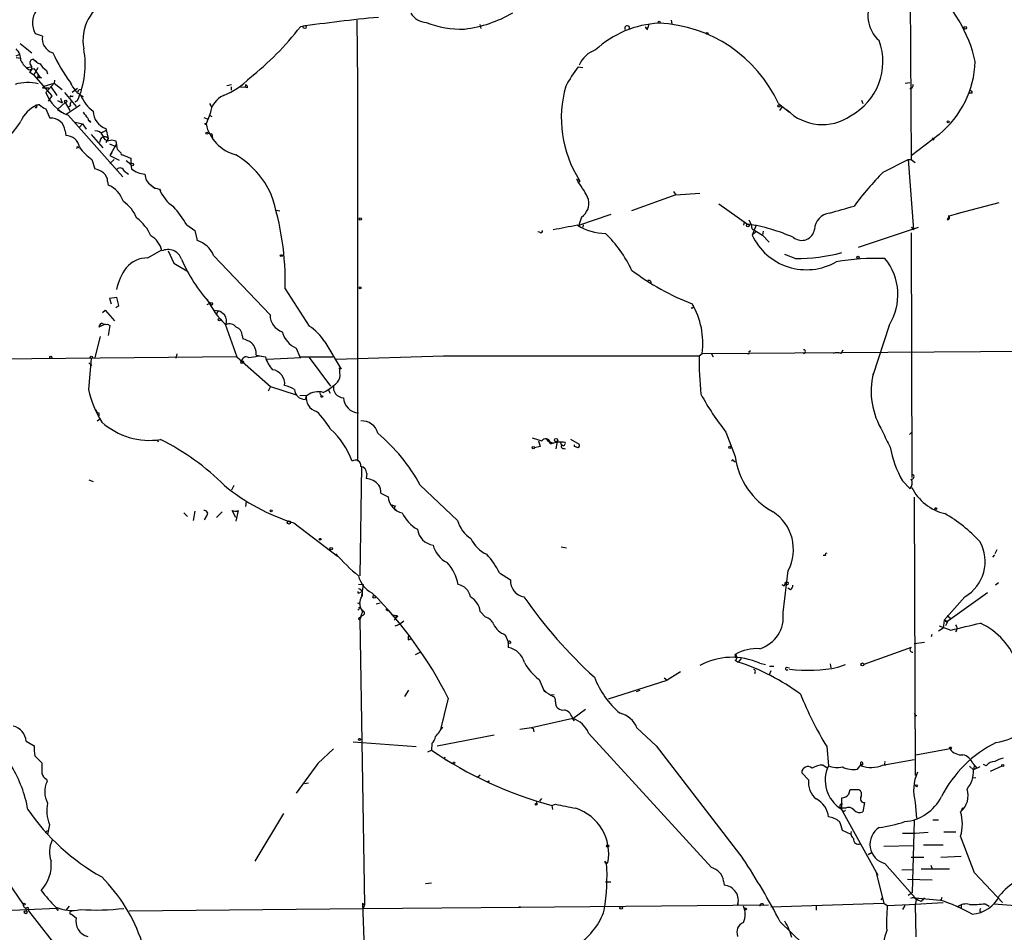
# Model space of a CAD drawing. Extents: x 6 to 18784, y -131989 to 3598.
# Drawn here: x 577 to 720, y 3059 to 3192 of the extents above; entities that cross this region are included whole.
import ezdxf

# ---------------------------------------------------------------- set-up
doc = ezdxf.new("R2010")
doc.units = 0
doc.header["$MEASUREMENT"] = 0
doc.layers.add('MAIN', color=5, linetype='CONTINUOUS')

msp = doc.modelspace()

# ---------------------------------------------------------------- linework, layer by layer
at = {"layer": 'MAIN'}
for p, q in [((706.12, 3212.869), (706.374, 3171.8057)), ((625.7713, 3192.041), (625.856, 3182.897)), ((643.636, 3191.4484), (643.8053, 3190.8557)), ((668.1893, 3191.3637), (668.1047, 3190.9404)), ((671.4913, 3192.041), (671.576, 3191.533)), ((580.0513, 3189.755), (579.0353, 3190.0937)), ((667.9353, 3190.9404), (668.1047, 3190.9404)), ((668.02, 3190.6864), (668.1047, 3190.9404)), ((576.834, 3188.6544), (578.5273, 3187.2997)), ((576.2413, 3186.8764), (576.7493, 3187.1304)), ((576.2413, 3186.6224), (576.9187, 3186.5377)), ((578.6967, 3186.3684), (579.2047, 3186.0297)), ((577.85, 3185.183), (578.358, 3185.2677)), ((578.104, 3184.8444), (578.7813, 3185.0137)), ((578.7813, 3184.0824), (578.1887, 3184.5057)), ((578.7813, 3184.0824), (579.4587, 3185.183)), ((578.7813, 3185.0137), (579.7127, 3183.7437)), ((580.644, 3184.7597), (580.8133, 3184.2517)), ((657.9447, 3185.2677), (658.622, 3185.183)), ((578.7813, 3184.0824), (581.406, 3181.0344)), ((579.374, 3183.659), (579.4587, 3183.9977)), ((579.4587, 3183.9977), (579.374, 3183.659)), ((579.7127, 3183.7437), (579.374, 3183.659)), ((579.374, 3183.659), (579.9667, 3183.7437)), ((580.3053, 3182.4737), (581.7447, 3182.897)), ((581.7447, 3182.897), (580.5593, 3181.5424)), ((581.8293, 3183.3204), (581.7447, 3182.897)), ((581.7447, 3182.897), (582.93, 3181.9657)), ((584.2847, 3182.643), (584.2, 3182.897)), ((606.8907, 3182.5584), (607.568, 3182.7277)), ((609.854, 3183.405), (610.1927, 3183.659)), ((625.856, 3182.897), (625.856, 3127.9484)), ((705.5273, 3182.897), (706.2047, 3182.9817)), ((580.0513, 3182.2197), (580.3053, 3182.4737)), ((580.0513, 3182.2197), (580.9827, 3182.2197)), ((581.2367, 3182.4737), (582.168, 3181.119)), ((583.2687, 3181.5424), (584.962, 3179.5104)), ((585.1313, 3182.135), (584.3693, 3181.5424)), ((585.3853, 3181.9657), (585.724, 3182.0504)), ((607.4833, 3182.389), (607.4833, 3181.881)), ((608.838, 3182.389), (609.5153, 3182.3044)), ((609.6, 3182.643), (609.5153, 3182.3044)), ((609.854, 3182.2197), (609.5153, 3182.3044)), ((715.264, 3181.4577), (714.8407, 3181.4577)), ((581.406, 3181.0344), (580.898, 3180.2724)), ((582.2527, 3180.357), (582.93, 3180.0184)), ((583.3533, 3180.103), (582.2527, 3179.087)), ((582.676, 3180.6957), (582.93, 3180.0184)), ((583.3533, 3180.103), (584.0307, 3178.9177)), ((584.2, 3181.119), (584.0307, 3180.865)), ((585.1313, 3180.357), (584.7927, 3180.1877)), ((584.7927, 3180.1877), (585.1313, 3180.357)), ((604.3507, 3179.9337), (604.6893, 3179.341)), ((687.07, 3179.9337), (688.6787, 3178.6637)), ((699.1773, 3180.4417), (699.3467, 3179.9337)), ((580.5593, 3179.1717), (581.152, 3177.817)), ((582.2527, 3179.087), (582.8453, 3178.6637)), ((583.5227, 3178.4097), (585.5547, 3179.7644)), ((584.1153, 3179.595), (583.8613, 3179.4257)), ((604.4353, 3178.4944), (603.8427, 3176.9704)), ((687.578, 3179.4257), (687.2393, 3178.9177)), ((583.7767, 3178.2404), (591.7353, 3169.2657)), ((584.7927, 3177.2244), (585.8933, 3176.9704)), ((587.0787, 3177.2244), (586.9093, 3177.4784)), ((603.504, 3177.9017), (604.012, 3177.7324)), ((604.3507, 3178.2404), (604.6893, 3178.071)), ((583.3533, 3175.9544), (583.438, 3175.277)), ((585.8933, 3176.9704), (585.3853, 3176.4624)), ((585.8933, 3176.9704), (586.4013, 3176.2084)), ((588.6027, 3175.7004), (589.28, 3176.039)), ((589.28, 3176.293), (589.6187, 3174.8537)), ((604.0967, 3175.6157), (604.6893, 3175.531)), ((604.0967, 3175.6157), (604.6893, 3175.531)), ((587.1633, 3175.4464), (588.8567, 3173.499)), ((588.518, 3174.769), (588.3487, 3174.261)), ((589.6187, 3174.8537), (589.28, 3174.261)), ((590.1267, 3174.6844), (590.7193, 3174.515)), ((604.6893, 3175.531), (604.774, 3174.8537)), ((604.774, 3174.8537), (605.028, 3174.5997)), ((710.438, 3175.4464), (706.374, 3172.3137)), ((709.422, 3174.9384), (709.676, 3174.5997)), ((585.216, 3173.5837), (585.3853, 3173.499)), ((589.788, 3174.0917), (590.7193, 3173.6684)), ((590.804, 3174.0917), (589.8727, 3172.3984)), ((590.1267, 3172.8217), (589.8727, 3172.3984)), ((590.804, 3174.0917), (590.7193, 3173.6684)), ((590.9733, 3173.245), (591.4813, 3172.737)), ((587.248, 3171.8057), (587.6713, 3170.451)), ((589.8727, 3172.3984), (591.2273, 3171.721)), ((590.4653, 3171.8057), (589.8727, 3171.213)), ((592.2433, 3171.6364), (592.9207, 3171.1284)), ((592.9207, 3171.975), (592.9207, 3171.1284)), ((702.31, 3169.943), (705.9507, 3171.8057)), ((705.9507, 3171.8057), (706.374, 3171.8057)), ((705.9507, 3171.8057), (706.7127, 3161.561)), ((706.374, 3171.8057), (706.9667, 3171.3824)), ((591.9893, 3170.1124), (592.582, 3169.689)), ((592.9207, 3171.1284), (593.0053, 3170.451)), ((589.534, 3168.5884), (589.6187, 3168.0804)), ((657.7753, 3169.0117), (657.9447, 3168.5037)), ((657.9447, 3168.8424), (658.114, 3168.8424)), ((595.7993, 3168.0804), (596.392, 3167.657)), ((595.884, 3168.0804), (596.392, 3167.657)), ((597.0693, 3167.4877), (597.2387, 3167.2337)), ((671.83, 3167.149), (672.1687, 3166.641)), ((672.1687, 3166.641), (665.734, 3164.355)), ((672.1687, 3166.641), (675.64, 3166.895)), ((713.0627, 3163.9317), (719.1587, 3165.5404)), ((614.0873, 3164.4397), (614.5953, 3164.355)), ((678.434, 3165.371), (682.5827, 3162.4077)), ((658.0293, 3162.2384), (662.7707, 3163.847)), ((658.4527, 3163.4237), (658.0293, 3162.2384)), ((682.0747, 3162.7464), (681.99, 3162.2384)), ((711.962, 3163.593), (711.6233, 3163.085)), ((711.962, 3163.593), (713.6553, 3164.101)), ((601.0487, 3162.323), (602.234, 3161.4764)), ((602.234, 3161.4764), (602.5727, 3160.037)), ((652.3567, 3161.2224), (652.1027, 3161.307)), ((658.7067, 3162.323), (658.622, 3161.9844)), ((658.7067, 3162.323), (658.622, 3161.9844)), ((683.8527, 3162.2384), (683.26, 3160.799)), ((683.26, 3161.7304), (684.784, 3160.799)), ((683.768, 3161.307), (683.26, 3160.799)), ((684.8687, 3161.3917), (684.784, 3160.799)), ((707.39, 3161.8997), (698.6693, 3159.021)), ((706.374, 3161.9844), (706.7127, 3161.561)), ((684.784, 3160.799), (685.7153, 3159.783)), ((706.374, 3161.1377), (706.4587, 3125.5777)), ((595.376, 3157.497), (597.3233, 3158.5977)), ((598.3393, 3158.513), (599.186, 3156.735)), ((604.9433, 3157.8357), (613.156, 3149.1997)), ((614.8493, 3157.751), (615.1033, 3157.9204)), ((689.5253, 3157.4124), (688.0013, 3158.005)), ((599.186, 3156.735), (601.0487, 3155.6344)), ((615.3573, 3153.0097), (618.8287, 3147.591)), ((590.8887, 3151.7397), (589.788, 3151.5704)), ((589.788, 3151.5704), (590.042, 3150.8084)), ((591.1427, 3150.5544), (590.8887, 3151.7397)), ((588.772, 3149.5384), (589.1953, 3149.877)), ((589.1953, 3149.877), (590.55, 3148.353)), ((590.7193, 3150.3004), (591.1427, 3150.5544)), ((604.012, 3150.7237), (604.4353, 3150.893)), ((604.4353, 3150.893), (604.6047, 3150.4697)), ((605.1127, 3149.877), (605.6207, 3149.7924)), ((605.6207, 3149.7924), (605.3667, 3149.369)), ((674.5393, 3150.2157), (674.37, 3150.131)), ((589.1953, 3147.845), (588.264, 3147.4217)), ((589.534, 3147.845), (589.8727, 3147.6757)), ((589.8727, 3147.6757), (589.6187, 3146.2364)), ((606.6367, 3147.845), (608.33, 3143.1037)), ((703.1567, 3147.6757), (700.786, 3140.3944)), ((588.4333, 3146.067), (587.6713, 3143.019)), ((609.092, 3146.2364), (609.1767, 3145.7284)), ((616.966, 3144.3737), (617.474, 3143.1037)), ((621.1147, 3145.305), (623.4853, 3141.3257)), ((675.9787, 3143.6117), (751.1627, 3144.1197)), ((696.214, 3143.6117), (696.468, 3144.1197)), ((608.33, 3143.1037), (523.9173, 3142.3417)), ((587.1633, 3142.8497), (586.74, 3138.3624)), ((599.6093, 3143.527), (599.44, 3142.9344)), ((608.33, 3143.1037), (613.2407, 3138.7857)), ((611.124, 3143.3577), (612.4787, 3143.1037)), ((611.4627, 3143.273), (611.886, 3143.1884)), ((612.7327, 3142.765), (617.6433, 3143.019)), ((617.474, 3143.1037), (622.3, 3143.1037)), ((618.8287, 3143.019), (621.9613, 3138.8704)), ((622.7233, 3142.765), (638.3867, 3143.273)), ((638.3867, 3143.273), (675.5553, 3143.273)), ((675.5553, 3143.273), (675.9787, 3143.6117)), ((677.3333, 3143.527), (677.5873, 3143.1037)), ((682.8367, 3143.8657), (683.006, 3144.035)), ((586.8247, 3142.257), (587.248, 3141.8337)), ((623.4853, 3141.3257), (623.2313, 3141.495)), ((613.2407, 3138.7857), (612.902, 3138.1084)), ((613.2407, 3138.7857), (616.966, 3137.6004)), ((621.6227, 3138.3624), (621.8767, 3137.8544)), ((618.5747, 3137.5157), (617.474, 3137.431)), ((618.4053, 3137.5157), (618.236, 3136.923)), ((618.4053, 3137.5157), (618.236, 3136.923)), ((620.3527, 3137.939), (620.6067, 3137.431)), ((588.01, 3133.7904), (588.3487, 3134.0444)), ((588.264, 3134.9757), (588.264, 3134.5524)), ((651.256, 3131.335), (652.6953, 3130.9117)), ((679.45, 3132.1817), (680.8047, 3128.6257)), ((706.12, 3131.843), (706.4587, 3132.1817)), ((596.7307, 3131.081), (596.9, 3130.7424)), ((652.4413, 3130.065), (651.5947, 3129.8957)), ((652.1873, 3130.9117), (652.4413, 3130.065)), ((653.8807, 3130.7424), (654.304, 3130.573)), ((654.8967, 3130.827), (654.7273, 3129.7264)), ((655.4047, 3130.6577), (655.574, 3130.1497)), ((655.9127, 3129.811), (656.082, 3129.7264)), ((656.844, 3131.1657), (658.114, 3130.4037)), ((657.4367, 3130.065), (657.4367, 3130.319)), ((626.4487, 3127.1864), (626.1947, 3111.269)), ((680.5507, 3128.033), (680.8047, 3127.8637)), ((627.2107, 3126.1704), (627.126, 3125.4084)), ((586.8247, 3125.239), (587.4173, 3124.985)), ((607.9067, 3124.3924), (607.568, 3123.715)), ((635, 3124.477), (640.4187, 3119.3124)), ((705.104, 3125.0697), (706.2047, 3123.969)), ((706.2047, 3123.969), (706.4587, 3124.1384)), ((629.2427, 3123.2917), (630.3433, 3122.7837)), ((706.7973, 3122.699), (706.9667, 3082.2284)), ((609.6847, 3122.1064), (609.6, 3121.3444)), ((631.3593, 3121.429), (631.19, 3121.0904)), ((600.6253, 3120.413), (601.1333, 3119.905)), ((602.234, 3120.667), (601.98, 3119.3124)), ((603.9273, 3119.9897), (603.5887, 3119.397)), ((606.2133, 3120.5824), (605.3667, 3119.7357)), ((608.1607, 3119.7357), (607.6527, 3120.7517)), ((608.4993, 3120.7517), (608.1607, 3119.2277)), ((631.19, 3121.0904), (631.5287, 3120.7517)), ((616.6273, 3118.9737), (622.9773, 3114.1477)), ((655.4893, 3115.5024), (656.2513, 3115.333)), ((693.928, 3114.2324), (693.5893, 3114.2324)), ((718.4813, 3114.317), (718.2273, 3113.9784)), ((718.82, 3115.079), (718.566, 3114.4864)), ((646.5147, 3111.6924), (648.1233, 3110.6764)), ((687.7473, 3105.935), (688.5093, 3112.031)), ((626.0253, 3110.0837), (626.7027, 3109.999)), ((626.7027, 3109.999), (626.4487, 3108.3904)), ((687.9167, 3109.8297), (688.086, 3110.0837)), ((719.074, 3110.253), (718.6507, 3109.9144)), ((626.11, 3108.8137), (626.364, 3108.8984)), ((688.848, 3109.237), (688.4247, 3109.491)), ((717.4653, 3108.8137), (711.708, 3104.665)), ((625.856, 3107.3744), (626.2793, 3107.205)), ((628.5653, 3107.205), (629.158, 3107.3744)), ((714.1633, 3108.221), (711.2, 3104.8344)), ((626.11, 3106.697), (626.2793, 3106.6124)), ((626.4487, 3105.5117), (626.1947, 3104.919)), ((626.2793, 3106.6124), (626.618, 3106.189)), ((626.2793, 3105.173), (626.364, 3105.427)), ((626.618, 3106.1044), (626.364, 3105.427)), ((630.0047, 3106.443), (630.3433, 3106.189)), ((630.8513, 3105.5964), (631.6133, 3105.5117)), ((631.3593, 3105.0884), (631.6133, 3105.5117)), ((631.6133, 3105.5117), (631.698, 3105.3424)), ((643.7207, 3106.1044), (644.4827, 3105.2577)), ((711.6233, 3105.5117), (712.216, 3105.0037)), ((626.1947, 3104.919), (626.872, 3063.4324)), ((631.19, 3104.8344), (631.698, 3105.3424)), ((631.698, 3105.3424), (631.3593, 3105.0884)), ((631.3593, 3103.9877), (632.0367, 3104.2417)), ((632.6293, 3104.665), (632.0367, 3104.2417)), ((710.438, 3103.9877), (712.1313, 3103.395)), ((711.2, 3104.8344), (711.0307, 3103.649)), ((711.2, 3104.8344), (711.708, 3104.665)), ((711.708, 3104.665), (711.3693, 3103.9877)), ((711.454, 3104.5804), (711.708, 3104.665)), ((647.3613, 3102.7177), (647.7847, 3101.7017)), ((709.3373, 3102.4637), (709.422, 3102.8024)), ((711.0307, 3103.649), (710.3533, 3103.2257)), ((633.222, 3101.9557), (633.6453, 3102.125)), ((647.7847, 3101.7017), (647.7847, 3100.855)), ((706.7973, 3101.4477), (708.3213, 3101.617)), ((634.3227, 3099.839), (635, 3100.1777)), ((680.8893, 3099.331), (680.8047, 3099.839)), ((706.374, 3100.855), (699.516, 3098.3997)), ((680.8047, 3098.9924), (681.228, 3098.7384)), ((681.6513, 3099.2464), (681.228, 3098.7384)), ((684.3607, 3098.569), (685.2073, 3098.3997)), ((694.6053, 3098.4844), (694.69, 3097.8917)), ((695.706, 3097.9764), (696.8067, 3098.3997)), ((672.846, 3097.299), (670.8987, 3096.1137)), ((683.6833, 3097.299), (683.5987, 3097.045)), ((685.9693, 3097.4684), (685.7153, 3096.8757)), ((685.8, 3098.1457), (686.3927, 3098.1457)), ((688.2553, 3097.9764), (688.6787, 3097.8917)), ((652.272, 3096.1984), (653.034, 3094.505)), ((662.3473, 3093.4044), (670.8987, 3096.1137)), ((670.4753, 3096.4524), (670.8987, 3096.1137)), ((633.3067, 3094.6744), (632.714, 3093.743)), ((653.034, 3094.6744), (653.3727, 3094.3357)), ((654.4733, 3093.997), (654.05, 3093.9124)), ((666.9193, 3094.5897), (666.4113, 3094.4204)), ((639.064, 3093.489), (637.8787, 3088.7477)), ((657.1827, 3090.5257), (659.0453, 3091.8804)), ((657.1827, 3090.5257), (651.1713, 3089.171)), ((657.1827, 3090.441), (657.352, 3090.187)), ((707.136, 3090.949), (706.882, 3090.7797)), ((651.1713, 3089.171), (649.478, 3088.917)), ((651.1713, 3089.171), (651.4253, 3089.0864)), ((651.1713, 3089.171), (651.4253, 3089.0864)), ((651.4253, 3089.0864), (651.51, 3088.5784)), ((659.4687, 3088.409), (677.3333, 3068.851)), ((666.496, 3089.171), (669.29, 3086.5464)), ((577.6807, 3087.2237), (578.866, 3086.5464)), ((625.2633, 3087.139), (634.4073, 3086.4617)), ((636.6933, 3086.885), (636.6087, 3085.9537)), ((637.4553, 3086.5464), (645.7527, 3088.155)), ((622.3847, 3086.123), (620.0987, 3084.0064)), ((636.1007, 3085.6997), (636.6087, 3085.9537)), ((669.29, 3086.5464), (681.9053, 3070.2057)), ((694.0973, 3086.4617), (694.3513, 3083.6677)), ((712.0467, 3086.123), (707.0513, 3085.1917)), ((578.9507, 3085.107), (579.9667, 3084.091)), ((620.0987, 3084.0064), (616.966, 3079.6884)), ((638.556, 3084.9377), (638.4713, 3084.6837)), ((702.2253, 3083.7524), (706.7973, 3084.599)), ((715.3487, 3084.0064), (715.9413, 3083.329)), ((691.4727, 3081.6357), (690.4567, 3082.6517)), ((693.5893, 3083.7524), (694.0973, 3083.4137)), ((698.5847, 3083.1597), (699.0927, 3083.837)), ((699.3467, 3083.9217), (699.0927, 3083.6677)), ((702.4793, 3083.837), (702.6487, 3083.7524)), ((714.8407, 3083.583), (715.4333, 3083.075)), ((715.518, 3083.583), (715.4333, 3083.075)), ((716.3647, 3083.4984), (715.4333, 3083.075)), ((717.296, 3083.6677), (716.8727, 3083.837)), ((719.582, 3083.583), (717.8887, 3082.821)), ((580.644, 3081.7204), (580.7287, 3081.3817)), ((618.744, 3081.1277), (618.1513, 3081.043)), ((643.7207, 3082.313), (643.2973, 3081.9744)), ((715.264, 3081.8897), (715.772, 3081.9744)), ((697.3147, 3079.519), (697.484, 3080.1964)), ((697.484, 3080.1964), (698.754, 3080.1964)), ((706.882, 3080.9584), (707.0513, 3080.789)), ((651.8487, 3078.5877), (651.9333, 3078.1644)), ((652.6107, 3078.9264), (652.3567, 3078.503)), ((696.2987, 3078.1644), (696.2987, 3079.011)), ((699.6007, 3078.3337), (699.3467, 3076.979)), ((706.9667, 3078.3337), (707.136, 3076.0477)), ((654.1347, 3077.9104), (654.6427, 3078.0797)), ((654.1347, 3077.9104), (654.2193, 3077.3177)), ((696.2987, 3078.1644), (696.214, 3077.487)), ((696.3833, 3077.1484), (696.214, 3077.487)), ((696.8067, 3077.487), (696.214, 3077.487)), ((696.214, 3077.4024), (701.548, 3067.7504)), ((713.8247, 3077.5717), (713.6553, 3077.1484)), ((615.1033, 3076.725), (610.9547, 3069.7824)), ((706.7973, 3075.709), (706.5433, 3065.2104)), ((709.5067, 3075.7937), (710.3533, 3075.7937)), ((569.6373, 3074.6084), (577.2573, 3063.517)), ((580.4747, 3073.931), (580.8133, 3074.2697)), ((581.0673, 3075.1164), (580.8133, 3073.677)), ((697.6533, 3073.677), (696.3833, 3074.2697)), ((706.9667, 3073.8464), (708.8293, 3074.0157)), ((712.8933, 3074.0157), (711.1153, 3074.0157)), ((705.104, 3073.8464), (706.9667, 3073.8464)), ((715.6027, 3068.089), (713.5707, 3073.423)), ((700.7013, 3071.0524), (700.1087, 3070.7137)), ((702.3947, 3071.9837), (706.7973, 3072.0684)), ((708.152, 3072.153), (711.0307, 3072.153)), ((706.374, 3070.375), (708.2367, 3070.375)), ((710.692, 3070.375), (713.6553, 3070.5444)), ((702.564, 3069.4437), (706.9667, 3064.4484)), ((705.0193, 3068.5124), (706.7127, 3068.597)), ((707.8133, 3068.6817), (711.962, 3068.6817)), ((709.2527, 3069.1897), (709.422, 3068.6817)), ((679.1113, 3066.9037), (679.196, 3066.311)), ((701.294, 3068.089), (702.3947, 3063.6864)), ((705.866, 3067.1577), (709.422, 3067.073)), ((719.6667, 3063.771), (715.6027, 3068.089)), ((635.762, 3066.565), (636.6087, 3066.6497)), ((662.686, 3066.7344), (661.924, 3066.7344)), ((702.2253, 3064.533), (701.9713, 3064.1944)), ((706.5433, 3065.2104), (705.9507, 3064.787)), ((706.9667, 3064.4484), (710.6073, 3064.1097)), ((707.136, 3064.3637), (706.9667, 3063.517)), ((707.136, 3064.3637), (707.39, 3064.1097)), ((707.136, 3064.1944), (707.39, 3064.1097)), ((707.8133, 3063.9404), (707.39, 3064.1097)), ((710.7767, 3064.1097), (710.6073, 3064.1097)), ((582.168, 3062.9244), (571.0767, 3062.4164)), ((577.596, 3063.009), (577.7653, 3062.501)), ((577.9347, 3063.0937), (578.0193, 3062.5857)), ((578.0193, 3062.5857), (590.6347, 3046.499)), ((583.946, 3063.263), (583.438, 3062.6704)), ((592.6667, 3062.5857), (626.7027, 3062.9244)), ((626.618, 3063.6864), (626.872, 3063.4324)), ((626.618, 3063.6864), (626.7873, 3058.3524)), ((626.872, 3063.4324), (626.7027, 3062.9244)), ((626.7027, 3062.9244), (649.5627, 3063.0937)), ((649.3087, 3063.0937), (685.6307, 3063.4324)), ((649.5627, 3063.0937), (649.3087, 3063.0937)), ((681.1433, 3063.3477), (681.228, 3063.771)), ((685.9693, 3063.1784), (702.3947, 3063.6864)), ((692.5733, 3063.3477), (692.5733, 3062.6704)), ((702.3947, 3063.6864), (702.9027, 3063.3477)), ((702.9027, 3063.3477), (706.12, 3063.517)), ((705.4427, 3063.3477), (705.104, 3062.755)), ((706.12, 3063.517), (711.0307, 3063.771)), ((706.9667, 3063.517), (707.0513, 3058.7757)), ((713.6553, 3063.517), (713.6553, 3062.9244)), ((716.3647, 3062.501), (716.534, 3062.4164)), ((717.1267, 3063.6017), (717.7193, 3063.263)), ((718.3967, 3063.6017), (721.5293, 3063.3477)), ((584.2847, 3062.0777), (584.962, 3061.5697)), ((687.324, 3060.977), (692.3193, 3056.151))]:
    msp.add_line(p, q, dxfattribs=at)
for centre, radius in [((669.7344, 3191.7659), 0.1496), ((618.1936, 3191.0674), 0.2158), ((676.6983, 3190.1361), 0.1338), ((714.248, 3190.9404), 0.1893), ((583.4418, 3180.2609), 0.1809), ((687.1546, 3179.5951), 0.1693), ((603.7579, 3176.9704), 0.0846), ((711.7503, 3177.2667), 0.1338), ((603.9555, 3175.6157), 0.1411), ((593.1111, 3171.0861), 0.1951), ((626.2793, 3163.1698), 0.1693), ((682.6108, 3162.2102), 0.1995), ((614.7646, 3157.8357), 0.1197), ((698.6693, 3157.5817), 0.1693), ((626.2369, 3153.1368), 0.1338), ((604.6046, 3150.8084), 0.1893), ((605.79, 3148.5224), 0.1693), ((581.2578, 3143.0403), 0.1496), ((587.1633, 3143.0191), 0.1693), ((609.092, 3142.3418), 0.1893), ((620.6913, 3137.3464), 0.1197), ((654.7484, 3131.0176), 0.2413), ((651.4253, 3129.8958), 0.1693), ((680.0215, 3129.9592), 0.1496), ((709.9723, 3121.0481), 0.1338), ((613.3253, 3120.7235), 0.1411), ((615.8864, 3119.0372), 0.2413), ((620.4373, 3116.6031), 0.1197), ((622.0421, 3115.2369), 0.1809), ((688.2835, 3110.1966), 0.2275), ((628.3113, 3108.2211), 0.1893), ((647.9539, 3101.6171), 0.1893), ((699.2982, 3098.3877), 0.218), ((626.1734, 3087.4989), 0.1496), ((712.0889, 3086.2501), 0.1338), ((639.9106, 3084.0911), 0.1197), ((719.6878, 3083.6889), 0.1496), ((644.906, 3081.3818), 0.0846), ((707.1783, 3080.7468), 0.1338), ((651.8486, 3078.0797), 0.1197), ((662.2626, 3071.9838), 0.1693), ((577.4085, 3063.5473), 0.1541), ((577.6201, 3062.362), 0.201), ((664.21, 3063.0091), 0.1893), ((682.2722, 3062.8398), 0.1411)]:
    msp.add_circle(centre, radius, dxfattribs=at)
for centre, radius, start, end in [((696.1946, 3181.7849), 19.9495, 12.285139, 49.113947), ((592.6355, 3189.0906), 6.6811, 114.426424, 190.331386), ((704.9069, 3192.6985), 4.8254, 146.767364, 228.622842), ((581.6253, 3191.6617), 3.0277, 143.0809, 211.190939), ((636.1358, 3194.6383), 2.9501, 212.412801, 264.376177), ((639.3523, 3208.5443), 17.8949, 276.682565, 300.60173), ((649.3491, 2973.0568), 220.3581, 95.32363, 98.294834), ((640.9392, 3205.0267), 14.2643, 249.083322, 271.990687), ((670.4499, 3176.9912), 14.645, 92.883017, 132.878781), ((668.8586, 3171.6143), 20.0217, 24.552046, 87.553369), ((584.441, 3216.4844), 41.7212, 308.114372, 322.540753), ((665.0742, 3190.9022), 0.3468, 337.775298, 218.479203), ((667.8507, 3191.025), 0.1198, 135, 315), ((668.3162, 3191.152), 0.5518, 184.396316, 237.536771), ((582.2092, 3189.3938), 2.1879, 170.49764, 253.158537), ((693.3409, 3186.0105), 8.9203, 298.291098, 20.111297), ((574.6217, 3186.2623), 2.2979, 358.421461, 45.185126), ((603.3415, 3197.1973), 23.9109, 204.452403, 216.478735), ((573.9097, 3185.5693), 12.3731, 335.085691, 10.821794), ((661.6571, 3184.0832), 3.824, 107.854041, 157.902828), ((580.0164, 3187.7137), 3.4482, 206.057509, 236.316384), ((577.8082, 3185.1285), 0.7298, 301.422867, 50.414545), ((578.7313, 3185.8758), 0.4939, 94.017831, 201.973753), ((581.364, 3189.2684), 3.9401, 227.393435, 245.22232), ((582.7172, 3187.7642), 3.6504, 214.606903, 235.393097), ((701.4102, 3186.5176), 14.2854, 309.19487, 358.042758), ((676.8193, 3171.2939), 23.4844, 143.485623, 151.572142), ((577.9339, 3176.0296), 6.9521, 77.33031, 105.534566), ((587.9255, 3184.6046), 4.1414, 203.070884, 241.949242), ((602.5941, 3190.9293), 10.5165, 291.11586, 316.264865), ((706.2385, 3182.5584), 0.4247, 265.43576, 23.492649), ((585.889, 3183.517), 5.6837, 200.329159, 248.183053), ((500.6557, 3224.1064), 94.6306, 333.327046, 333.55631), ((609.5859, 3182.3467), 0.2966, 334.652905, 87.275526), ((672.2051, 3177.8101), 16.7027, 163.786777, 212.473034), ((714.9676, 3181.5), 0.2994, 351.878017, 98.121983), ((585.0475, 3179.7642), 0.9474, 153.448472, 190.287538), ((584.3694, 3181.1191), 0.1693, 180.033823, 359.966157), ((590.7212, 3183.2372), 5.5057, 202.62699, 233.123858), ((607.8253, 3178.0139), 3.4238, 114.919134, 171.932612), ((581.0415, 3175.5569), 4.5135, 114.014046, 155.985954), ((579.1342, 3179.5104), 0.1834, 67.392151, 292.595845), ((579.5292, 3179.4399), 0.3392, 73.066164, 196.949994), ((581.4768, 3181.6414), 2.6346, 225.433655, 249.619837), ((797.9945, 3347.5676), 271.0711, 218.542738, 218.771917), ((590.266, 3178.9691), 2.8519, 182.735294, 249.773851), ((693.4611, 3184.102), 7.2271, 224.879474, 304.636038), ((567.2674, 3183.0319), 11.1775, 312.973777, 329.706924), ((581.3213, 3175.785), 2.039, 4.765509, 94.762708), ((587.2982, 3177.8288), 0.643, 181.051508, 250.040493), ((587.8125, 3174.8256), 1.1376, 23.378474, 97.130014), ((609.7155, 3178.3003), 6.0215, 192.759476, 255.03622), ((583.434, 3173.2064), 2.0706, 10.498632, 89.889316), ((589.096, 3174.4525), 0.6589, 37.508153, 151.295863), ((589.6664, 3175.3552), 0.8135, 185.516459, 304.457742), ((584.7174, 3172.6542), 6.2837, 5.394947, 17.225274), ((585.1314, 3173.499), 0.1197, 45.033843, 224.966157), ((590.971, 3177.3067), 6.6424, 214.089593, 235.910407), ((591.6507, 3172.6524), 0.1894, 153.462013, 296.537987), ((719.3357, 3468.5969), 322.4365, 246.687987, 246.917156), ((601.6914, 3161.4846), 12.76, 24.251679, 59.535798), ((586.4736, 3166.2271), 4.3904, 55.801392, 74.16915), ((588.0059, 3168.6486), 1.5292, 357.743981, 52.289319), ((591.3628, 3169.9093), 0.6586, 17.961759, 136.045876), ((595.1542, 3173.0734), 3.3904, 230.667431, 266.592753), ((733.4685, 3138.802), 44.0524, 135.016094, 143.45625), ((596.8254, 3169.6993), 1.8727, 180.315128, 239.821744), ((657.86, 3168.927), 0.1198, 135, 315.033843), ((658.0293, 3168.6731), 0.1893, 243.462013, 63.421413), ((650.6611, 3162.4063), 9.4989, 21.99384, 39.934081), ((588.1802, 3164.5373), 3.824, 17.854041, 67.902828), ((639.0512, 3336.8796), 174.5167, 255.851148, 256.080355), ((602.3307, 3169.614), 5.6748, 202.005209, 235.314106), ((588.9616, 3161.4429), 5.1358, 20.653845, 56.181214), ((574.5178, 3153.9679), 40.8507, 358.65594, 18.198059), ((657.0393, 3165.4622), 2.4806, 304.735619, 11.663709), ((582.0138, 3150.2348), 22.5489, 32.417775, 40.729534), ((442.2893, 4053.5573), 924.61, 285.8308088, 286.0599831), ((590.5379, 3158.5881), 5.6748, 22.005209, 55.314106), ((679.1078, 3161.052), 4.2073, 9.279185, 27.587668), ((694.8029, 3161.5469), 2.4856, 96.519147, 177.72192), ((711.708, 3163.339), 0.2678, 251.558284, 71.558284), ((711.8774, 3163.7621), 0.1891, 243.394304, 296.578603), ((652.5261, 3161.4199), 0.2601, 229.379598, 12.545532), ((675.3756, 3060.618), 103.1189, 99.779582, 101.791031), ((661.9664, 3168.7576), 7.7047, 237.793452, 269.684693), ((678.859, 3137.157), 25.5238, 65.92421, 81.611101), ((690.4541, 3161.9305), 1.8869, 231.180849, 351.318482), ((594.3551, 3157.9705), 3.1008, 10.076272, 62.240771), ((601.4006, 3156.3976), 3.8235, 22.093873, 72.1484), ((649.1508, 3147.9016), 18.3334, 25.239415, 45.835798), ((691.1626, 3164.5072), 8.7294, 205.137753, 299.431121), ((598.297, 3156.5838), 2.1242, 20.499536, 114.740854), ((595.2947, 3153.5451), 3.9527, 88.821456, 140.531094), ((620.6521, 3165.9031), 22.0972, 202.834836, 222.787022), ((689.81, 3182.6542), 25.2434, 269.353793, 284.894822), ((701.5246, 3121.9265), 35.5011, 88.322257, 99.849091), ((696.1193, 3152.1337), 8.3306, 327.646862, 39.320087), ((599.451, 3150.8492), 8.8927, 144.146997, 166.501009), ((687.9559, 3185.2157), 36.9306, 233.006762, 248.697464), ((668.2468, 3153.9138), 0.3151, 333.190965, 116.809035), ((617.3588, 3158.5057), 15.12, 208.027036, 224.835478), ((604.7032, 3147.3227), 2.6346, 45.433655, 69.619837), ((664.9005, 3145.1383), 11.1829, 352.153932, 30.466506), ((674.5394, 3150.4274), 0.2116, 269.972935, 36.875312), ((605.4743, 3148.3433), 1.3765, 334.946645, 38.472595), ((615.778, 3149.227), 2.6221, 180.596536, 251.223705), ((588.9066, 3147.4102), 0.6427, 109.948836, 178.974741), ((589.3225, 3148.9886), 1.163, 236.894758, 280.478021), ((607.2866, 3146.7061), 1.1963, 36.73867, 118.199548), ((607.8538, 3146.247), 1.2382, 359.509514, 71.567978), ((614.8917, 3141.368), 7.3638, 32.319617, 57.680383), ((607.9802, 3141.5075), 4.3872, 55.791598, 74.173539), ((618.3968, 3147.6563), 3.5809, 194.753417, 246.448865), ((609.1478, 3143.6229), 1.9939, 352.356745, 49.350395), ((690.7671, 3143.8657), 0.2602, 257.480746, 102.519254), ((609.6846, 3142.4263), 0.6826, 60.254078, 172.87186), ((609.8029, 3148.4735), 5.459, 272.313892, 287.701087), ((617.231, 3144.4874), 4.9496, 196.233673, 220.986755), ((717.6064, 3142.3846), 42.0605, 178.789711, 186.415303), ((682.7097, 3143.7387), 0.1796, 225, 45), ((695.6213, 3141.5806), 2.1158, 73.732105, 106.265296), ((613.2459, 3139.213), 2.0432, 352.745592, 83.005764), ((617.5225, 3140.4369), 5.806, 356.235486, 10.500354), ((621.4595, 3140.6822), 1.9594, 298.176381, 341.352366), ((711.6867, 3138.1218), 11.1267, 166.427356, 211.752225), ((601.2137, 3141.5362), 14.8176, 192.368091, 212.288033), ((613.9166, 3133.6171), 5.5075, 59.498165, 75.745502), ((618.2327, 3138.4459), 1.523, 183.142894, 270.124155), ((619.2295, 3142.0367), 4.4105, 291.706363, 315.675182), ((623.8426, 3138.6636), 1.4867, 168.69687, 269.283166), ((620.5444, 3137.2156), 2.16, 172.013945, 253.455229), ((620.1409, 3135.4416), 2.5991, 73.921974, 127.057282), ((626.1337, 3137.2854), 2.3122, 182.687063, 267.312937), ((706.8088, 3154.2368), 35.1416, 208.099437, 218.873774), ((588.3485, 3135.5682), 0.5985, 188.116564, 261.883436), ((612.3203, 3126.975), 11.1645, 30.283404, 47.036213), ((595.6951, 3141.549), 10.5812, 228.525557, 278.388324), ((613.5948, 3123.5944), 12.2959, 20.738421, 47.122755), ((626.5308, 3131.4365), 2.3598, 14.125162, 94.053268), ((611.2064, 3111.2635), 27.2164, 29.045096, 49.673423), ((653.2457, 3130.5306), 0.6695, 18.445776, 145.301057), ((727.9331, 3143.2366), 27.9506, 203.109228, 208.311988), ((581.3478, 3099.126), 35.6881, 45.070611, 63.559303), ((655.0218, 3132.1375), 1.9141, 210.510468, 239.489532), ((655.4386, 3126.1006), 4.6023, 81.963738, 107.560933), ((655.8068, 3130.1073), 0.3147, 137.717737, 289.667298), ((655.7857, 3130.5518), 0.3147, 227.717737, 19.667298), ((615.3682, 3002.9879), 133.8594, 71.45383, 71.683027), ((657.7752, 3130.2344), 0.3787, 296.585347, 26.55152), ((720.0765, 3133.268), 17.0701, 191.104224, 208.703226), ((691.3056, 3129.9061), 10.5787, 186.951895, 241.80823), ((625.5596, 3127.2851), 0.8104, 353.004765, 125.066737), ((626.1703, 3126.1642), 1.0404, 0.341436, 79.270059), ((680.4237, 3127.9907), 0.1339, 18.421413, 198.421413), ((706.4481, 3125.665), 0.3492, 257.75056, 74.180806), ((625.63, 3147.7891), 30.189, 230.805711, 252.649802), ((626.9141, 3122.6564), 2.7601, 41.269112, 85.596996), ((627.5343, 3123.5455), 1.7271, 351.549939, 32.638355), ((705.4792, 3124.7476), 1.0642, 312.978098, 32.774691), ((712.8886, 3127.3215), 7.1747, 206.337554, 257.082359), ((632.887, 3122.9078), 2.5467, 182.793086, 258.409011), ((673.4553, 3248.5136), 133.8752, 251.443679, 251.672862), ((603.6464, 3120.3322), 0.443, 309.356754, 108.74987), ((608.2877, 3122.9941), 2.3306, 254.189006, 273.123782), ((608.2864, 3120.8797), 0.2484, 301.098253, 328.984822), ((637.3942, 3122.8662), 5.5864, 206.049032, 239.711522), ((682.6654, 3115.0857), 6.5941, 332.403212, 56.468021), ((699.4882, 3100.3758), 23.1789, 43.272999, 59.407308), ((644.8922, 3120.5967), 4.6542, 196.018277, 237.127344), ((637.2437, 3118.4234), 2.6941, 188.130102, 261.869898), ((640.6297, 3116.6872), 3.8803, 193.879385, 243.440232), ((646.4888, 3118.5245), 4.5135, 204.014046, 245.985954), ((711.212, 3113.3517), 5.919, 299.908531, 29.478454), ((644.326, 3133.3541), 28.6822, 221.133815, 230.353338), ((636.1742, 3106.5781), 11.5361, 26.316504, 42.701866), ((694.0973, 3114.3594), 0.2116, 90, 216.875312), ((634.2031, 3108.8599), 6.4024, 10.248576, 42.878997), ((629.5006, 3112.0254), 3.5567, 192.278941, 244.558195), ((640.2073, 3107.925), 2.095, 8.122367, 81.877633), ((650.4601, 3110.5298), 2.3414, 176.410233, 260.426644), ((730.0873, 3194.6193), 94.6976, 243.327176, 243.556278), ((688.2125, 3109.9781), 0.9763, 310.61339, 356.258927), ((626.0254, 3108.8983), 0.1198, 135, 315), ((625.8203, 3108.6354), 0.7978, 312.968006, 75.110219), ((585.5051, 3066.4016), 60.019, 26.827993, 44.962536), ((627.9396, 3107.267), 1.7602, 153.525204, 221.337807), ((640.8241, 3105.6823), 2.9272, 8.290931, 60.14441), ((707.0115, 3147.8138), 69.353, 214.812152, 227.67684), ((625.9407, 3106.57), 0.2116, 270, 36.875312), ((626.5333, 3105.8504), 0.349, 255.975698, 75.955794), ((682.9735, 3105.2978), 4.8162, 286.739924, 7.602819), ((626.1735, 3105.0672), 0.1497, 45, 278.140927), ((644.0435, 3103.5459), 1.7672, 23.186245, 75.609909), ((648.2493, 3105.407), 2.8321, 204.296282, 251.726909), ((711.1575, 3104.5379), 0.2995, 8.157154, 81.842846), ((680.4823, 3247.5871), 147.6246, 282.379648, 284.101374), ((712.301, 3103.649), 0.7803, 319.381184, 40.618816), ((711.8468, 3094.8143), 10.6433, 19.68627, 64.377999), ((634.4511, 3102.0825), 1.2356, 157.848128, 185.890077), ((647.2731, 3097.927), 2.9724, 14.151251, 80.088945), ((683.8961, 3094.7461), 5.9577, 85.527388, 121.257831), ((680.579, 3099.4157), 0.4797, 298.066164, 61.933836), ((706.5688, 3100.5418), 0.3688, 121.88024, 279.235061), ((656.7009, 3102.1566), 7.424, 208.153613, 233.375525), ((680.3408, 3089.631), 9.8004, 65.783984, 118.662904), ((670.9974, 3067.695), 32.6857, 53.831467, 71.759952), ((683.514, 3097.426), 0.2117, 323.124688, 90), ((688.2836, 3097.7788), 0.1995, 98.150398, 315), ((691.4478, 3118.4498), 20.9116, 262.390564, 281.749267), ((672.4739, 3101.2193), 13.029, 201.06179, 229.66448), ((844.1821, 3411.6458), 370.2916, 238.921657, 239.150824), ((737.8185, 3113.0848), 51.1892, 201.791661, 211.338441), ((654.0922, 3093.1926), 0.5897, 338.974346, 68.952724), ((655.7201, 3092.8456), 1.0859, 172.837025, 284.790024), ((655.4049, 3090.0814), 1.8138, 11.435073, 70.936704), ((663.3531, 3088.0078), 3.3512, 20.309717, 78.159948), ((791.6416, 3175.7933), 119.7487, 224.885409, 225.114592), ((717.7779, 3094.299), 7.3076, 277.52822, 344.84363), ((656.1687, 3087.1378), 3.5364, 21.06729, 73.337535), ((575.2703, 3087.0728), 2.4151, 3.582254, 76.892469), ((624.5731, 3098.6982), 16.6148, 319.469324, 325.72114), ((635.5933, 3088.07), 1.6169, 312.869629, 354.000268), ((726.7752, 3070.9691), 17.9827, 116.557214, 152.83064), ((584.6607, 3086.1652), 5.8072, 176.236263, 190.499166), ((668.8543, 3133.0996), 57.1184, 235.62969, 255.066179), ((713.6326, 3087.1399), 1.8839, 212.668528, 278.4458), ((960.9664, 3083.329), 381.0005, 179.885409, 180.114592), ((638.8523, 3084.8107), 0.3224, 156.799076, 293.200924), ((699.1773, 3084.0064), 0.1894, 333.434949, 243.462013), ((702.098, 3084.1334), 0.483, 322.140624, 15.244715), ((713.4195, 3083.2705), 2.0648, 20.879525, 76.278048), ((718.5058, 3082.7323), 1.5293, 87.743981, 142.289319), ((720.1929, 3082.1012), 2.7035, 99.401002, 126.997057), ((560.0416, 3074.1284), 18.1751, 10.106373, 31.345341), ((581.2225, 3082.8775), 1.2936, 193.888001, 243.43693), ((691.3742, 3082.6406), 0.9176, 48.61903, 179.306864), ((693.5503, 3080.633), 3.1196, 89.283702, 120.207786), ((698.7464, 3081.5649), 4.8722, 154.431594, 238.684322), ((695.6159, 3086.5666), 3.1627, 246.431513, 284.042395), ((698.0342, 3086.9053), 3.7858, 244.146312, 278.361042), ((700.5507, 3087.717), 4.3038, 250.197967, 292.898619), ((713.1901, 3080.0694), 6.4609, 155.619897, 195.583733), ((711.6192, 3082.7941), 3.8244, 318.919494, 4.212103), ((583.7913, 3079.8969), 3.4035, 154.135112, 208.958298), ((694.4511, 3081.1952), 3.0108, 171.587045, 231.414491), ((698.4154, 3079.5191), 0.7572, 333.431565, 63.438333), ((711.6347, 3079.3074), 3.0281, 309.742583, 18.755067), ((586.3674, 3077.1227), 5.6671, 168.536601, 200.73366), ((691.112, 3075.9373), 3.2514, 4.935011, 63.291515), ((696.1729, 3080.5327), 1.5269, 274.725935, 318.401052), ((699.5371, 3078.8713), 0.5413, 145.179666, 276.746936), ((704.8272, 3082.1693), 6.6581, 275.304204, 333.326037), ((604.3985, 3095.4941), 32.1047, 214.482842, 240.700586), ((669.0663, 3142.4887), 66.0042, 257.377565, 260.001072), ((655.4458, 3070.8814), 6.9499, 348.77398, 71.890933), ((696.3692, 3077.8116), 0.3598, 101.300563, 244.446281), ((696.5738, 3077.2966), 0.2414, 217.88123, 344.726148), ((697.2905, 3076.604), 1.0069, 38.661586, 118.718549), ((698.8629, 3077.862), 1.0069, 218.661586, 298.718549), ((707.4872, 3075.201), 6.338, 343.708155, 16.291845), ((694.0187, 3073.1779), 3.0572, 50.581237, 83.754389), ((692.2334, 3073.5921), 4.2049, 9.27348, 27.59252), ((699.6028, 3092.6157), 18.047, 276.728588, 288.880412), ((698.4578, 3073.8042), 0.8573, 159.787353, 237.092117), ((703.2865, 3072.2532), 2.9009, 122.747806, 255.578134), ((584.7116, 3071.1227), 3.6456, 152.067759, 201.570559), ((698.6962, 3072.965), 0.7143, 170.376787, 295.883418), ((575.841, 3069.2843), 5.5029, 317.251238, 5.193298), ((630.7056, 3067.6643), 31.4481, 350.862869, 3.552639), ((661.9663, 3069.6977), 0.1527, 146.299523, 326.299523), ((662.3048, 3070.0785), 0.5517, 212.460041, 265.623597), ((599.125, 3015.3955), 99.2811, 27.330052, 33.509199), ((676.8253, 3066.6018), 2.3059, 7.523216, 77.27283), ((571.4236, 3050.3199), 24.353, 18.41687, 44.854932), ((725.8089, 3059.6532), 8.3344, 97.322072, 141.977296), ((597.5819, 3078.668), 22.0317, 216.545496, 224.983634), ((678.9781, 3064.0463), 2.2752, 342.117747, 84.504156), ((706.6195, 3063.8133), 0.6419, 36.421795, 120.960695), ((835.0672, 2937.1945), 179.6053, 134.885409, 135.114591), ((704.1779, 3043.0236), 22.0445, 59.808201, 73.042919), ((711.2419, 3064.2368), 0.4823, 142.108345, 195.281169), ((714.8153, 3067.0137), 4.9564, 275.194115, 333.303635), ((577.6822, 3063.4433), 0.4312, 170.159803, 305.83885), ((584.3435, 3068.8748), 6.2385, 247.922646, 281.195018), ((582.295, 3062.8397), 0.1527, 146.299523, 326.299523), ((584.2564, 3062.3035), 0.2275, 60.245747, 277.143754), ((587.7288, 3100.3595), 37.6673, 266.691134, 276.365052), ((652.7167, 3065.6585), 9.5191, 303.924113, 341.70533), ((679.3514, 3062.0777), 2.8926, 335.809645, 24.190355), ((684.657, 3063.3054), 0.2993, 8.124688, 188.143638), ((735.6117, 3060.7654), 32.8108, 175.485993, 181.848551), ((714.3749, 3061.4428), 2.1259, 77.34315, 125.271992), ((715.4756, 3077.2739), 13.7715, 267.357595, 276.885883), ((716.8302, 3062.6281), 0.4826, 142.120851, 195.271781), ((660.4092, 3118.8177), 105.6475, 212.266828, 222.013141), ((587.1773, 3061.0704), 2.2709, 167.298509, 256.710359), ((681.6933, 3056.9553), 7.5268, 13.332445, 33.063438), ((682.5902, 3059.4499), 1.5624, 112.591374, 202.167101), ((726.2774, 3052.0427), 24.6796, 161.907533, 170.018568)]:
    msp.add_arc(centre, radius, start, end, dxfattribs=at)

doc.saveas('drawing.dxf')
